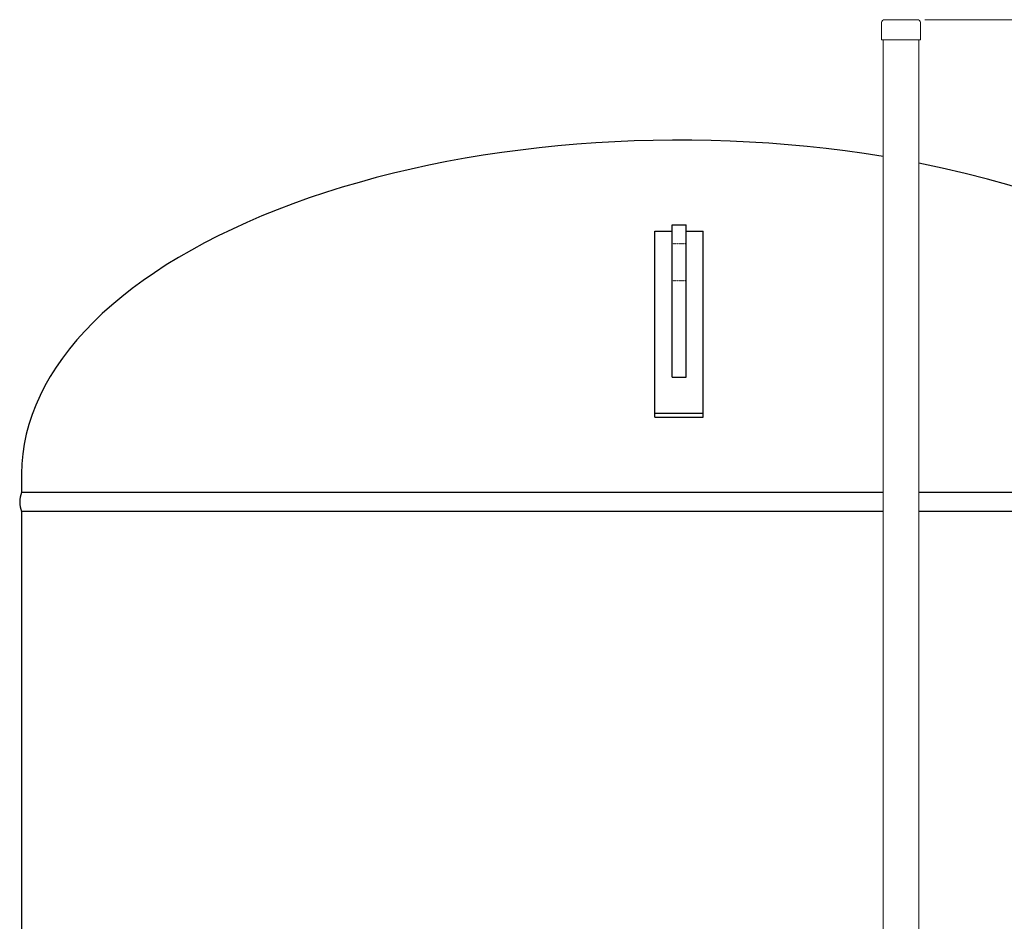
# Model space of a CAD drawing. Units: millimetres. Extents: x -7141 to 8297, y 2816 to 10792.
# Drawn here: x 629 to 1960, y 5595 to 6814 of the extents above; entities that cross this region are included whole.
import ezdxf

# ---------------------------------------------------------------- set-up
doc = ezdxf.new("R2010")
doc.units = ezdxf.units.MM
doc.linetypes.add('DOT', pattern=[0.25, 0, -0.25])
doc.linetypes.add('実線', pattern=[0])
doc.layers.add('GR1_01', color=3, linetype='実線', lineweight=50)

msp = doc.modelspace()

# ---------------------------------------------------------------- linework, layer by layer
at = {"linetype": '実線', "lineweight": 9, "ltscale": 0.001}
msp.add_line((1852.3, 6813.9), (3237.8, 6813.9), dxfattribs=at)
at = {"layer": 'GR1_01', "color": 1, "linetype": 'Continuous', "lineweight": 13}
for p, q in [((1797.7, 6813.9), (1842.3, 6813.9)), ((1793.7, 6809.9), (1793.7, 6786.6)), ((1846.3, 6809.9), (1846.3, 6786.6)), ((1793.7, 6786.6), (1846.3, 6786.6)), ((1795.7, 6786.6), (1795.7, 5301.6)), ((1844.3, 6786.6), (1844.3, 5301.6))]:
    msp.add_line(p, q, dxfattribs=at)
at = {"layer": 'GR1_01', "color": 4, "linetype": 'Continuous', "lineweight": 25}
for p, q in [((1510.5, 6536.6), (1529.5, 6536.6)), ((1510.5, 6330.7), (1510.5, 6536.6)), ((1529.5, 6330.7), (1529.5, 6536.6)), ((1487.5, 6276.5), (1487.5, 6527.9)), ((1487.5, 6527.9), (1510.5, 6527.9)), ((1529.5, 6527.9), (1552.5, 6527.9)), ((1552.5, 6276.5), (1552.5, 6527.9)), ((1510.5, 6330.7), (1529.5, 6330.7)), ((1487.5, 6282), (1552.5, 6282)), ((1487.5, 6276.5), (1552.5, 6276.5)), ((631.4, 6199.6), (631.4, 6175.1)), ((1795.7, 6175.1), (632.8, 6175.1)), ((2408.6, 6175.1), (1844.3, 6175.1)), ((1795.7, 6149.1), (631.4, 6149.1)), ((631.4, 6149.1), (631.4, 4270.7)), ((2408.6, 6149.1), (1844.3, 6149.1))]:
    msp.add_line(p, q, dxfattribs=at)
at = {"layer": 'GR1_01', "color": 4, "linetype": 'DOT', "lineweight": 25}
for p, q in [((1510.5, 6511.6), (1529.5, 6511.6)), ((1510.5, 6461.6), (1529.5, 6461.6))]:
    msp.add_line(p, q, dxfattribs=at)
at = {"layer": 'GR1_01', "color": 1, "linetype": 'Continuous', "lineweight": 13}
for centre, start, end in [((1797.7, 6809.9), 90, 180), ((1842.3, 6809.9), 0, 90)]:
    msp.add_arc(centre, 4, start, end, dxfattribs=at)
at = {"layer": 'GR1_01', "color": 4, "linetype": 'Continuous', "lineweight": 25}
msp.add_arc((662.4, 6162.1), 33.6, 157.2425, 202.7575, dxfattribs=at)
for start_param, end_param in [(1.255326, 3.141593), (0, 1.197211)]:
    msp.add_ellipse((1520, 6200), major_axis=(888.6, 0), ratio=0.507652, start_param=start_param, end_param=end_param, dxfattribs=at)

doc.saveas('drawing.dxf')
